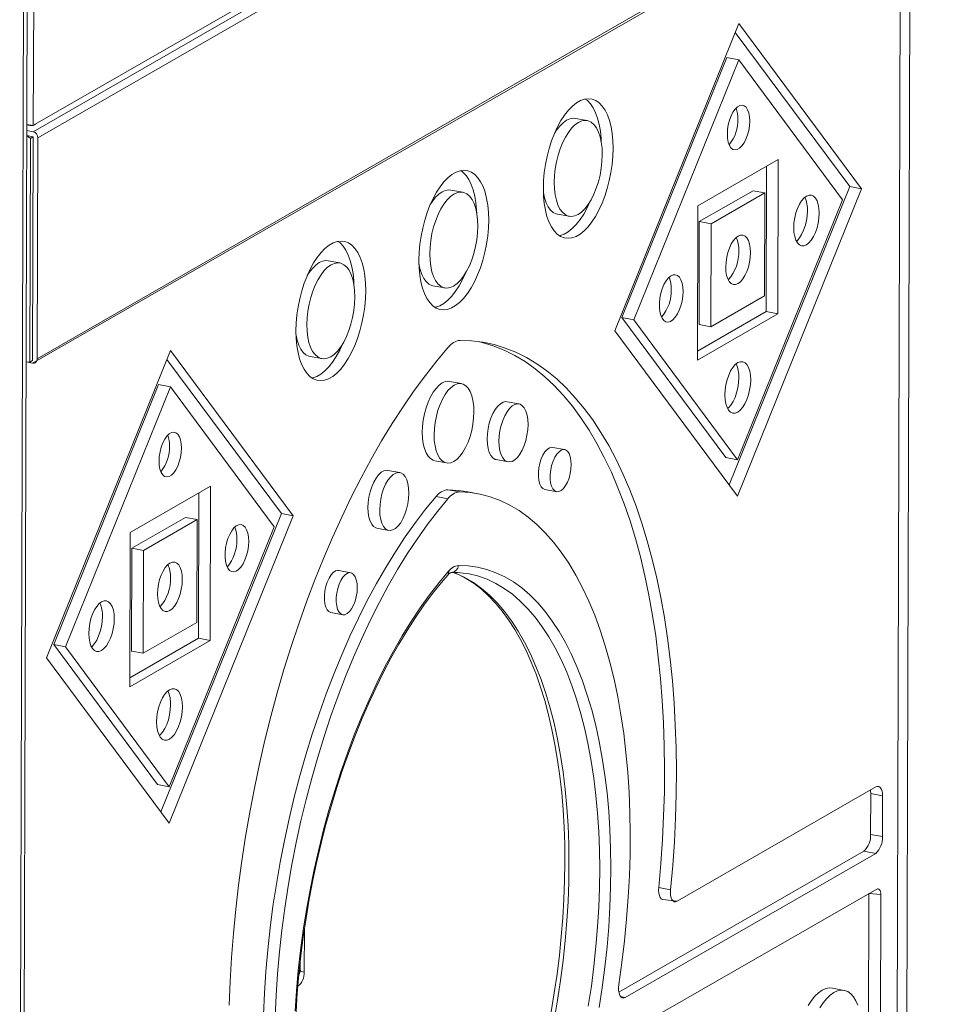
# Model space of a CAD drawing. Units: millimetres. Extents: x 3040 to 28655, y -8330 to 1313.
# Drawn here: x 24424 to 24761, y -6345 to -5983 of the extents above; entities that cross this region are included whole.
import ezdxf

# ---------------------------------------------------------------- set-up
doc = ezdxf.new("R2010")
doc.units = ezdxf.units.MM

msp = doc.modelspace()

# ---------------------------------------------------------------- linework, layer by layer
at = {"color": 7, "linetype": 'Continuous', "lineweight": 15}
for p, q in [((24433.21, -4729.56), (24429.42, -6022.29)), ((24425.7, -6466.94), (24430.79, -4752.63)), ((24429.36, -6024.64), (24758.96, -5835.06)), ((24430.15, -6021.91), (24755.56, -5834.76)), ((24431.1, -6026.86), (24760.69, -5837.28)), ((24429.12, -6109.67), (24759.71, -5919.93)), ((24430.86, -6108.11), (24760.45, -5918.52)), ((24744.97, -7061.76), (24748.31, -5926.49)), ((24688.82, -5984.85), (24643.21, -6097.78)), ((24733.92, -6045.61), (24688.82, -5984.85)), ((24729.57, -6044.79), (24687.5, -5988.11)), ((24684.43, -5997.39), (24645.84, -6092.95)), ((24688.78, -5998.21), (24650.19, -6093.77)), ((24684.43, -5997.39), (24688.78, -5998.21)), ((24726.94, -6049.62), (24688.78, -5998.21)), ((24633.08, -6020.57), (24628.73, -6019.75)), ((24426.99, -6024.19), (24429.36, -6024.64)), ((24427, -6021.95), (24429.42, -6022.29)), ((24426.99, -6026.08), (24429.36, -6026.53)), ((24426.99, -6026.08), (24428.37, -6027.1)), ((24428.37, -6027.1), (24428.13, -6109.29)), ((24429.36, -6026.53), (24428.37, -6027.1)), ((24429.36, -6026.53), (24429.12, -6108.72)), ((24429.36, -6026.53), (24429.12, -6108.72)), ((24431.1, -6026.86), (24430.86, -6108.11)), ((24703.34, -6034.85), (24673.73, -6051.88)), ((24703.17, -6091.54), (24703.34, -6034.85)), ((24698.82, -6090.72), (24698.98, -6037.36)), ((24587.33, -6046.88), (24582.98, -6046.06)), ((24694.03, -6046.32), (24674.29, -6057.67)), ((24729.57, -6044.79), (24685.28, -6154.46)), ((24733.92, -6045.61), (24688.31, -6158.54)), ((24694.03, -6046.32), (24698.38, -6047.14)), ((24729.57, -6044.79), (24733.92, -6045.61)), ((24698.38, -6047.14), (24678.64, -6058.49)), ((24726.94, -6049.62), (24688.35, -6145.18)), ((24698.27, -6084.93), (24698.38, -6047.14)), ((24673.57, -6108.56), (24673.73, -6051.88)), ((24622.1, -6054.9), (24626.45, -6055.72)), ((24674.18, -6095.46), (24674.29, -6057.67)), ((24674.29, -6057.67), (24678.64, -6058.49)), ((24678.53, -6096.28), (24678.64, -6058.49)), ((24542.13, -6072.88), (24537.78, -6072.06)), ((24576.35, -6081.22), (24580.7, -6082.04)), ((24698.27, -6084.93), (24678.53, -6096.28)), ((24684, -6144.36), (24645.84, -6092.95)), ((24645.84, -6092.95), (24650.19, -6093.77)), ((24688.35, -6145.18), (24650.19, -6093.77)), ((24703.17, -6091.54), (24673.57, -6108.56)), ((24698.82, -6090.72), (24673.58, -6105.24)), ((24698.82, -6090.72), (24703.17, -6091.54)), ((24674.18, -6095.46), (24678.53, -6096.28)), ((24688.31, -6158.54), (24643.21, -6097.78)), ((24434.27, -6217.97), (24479.88, -6105.03)), ((24479.88, -6105.03), (24524.98, -6165.79)), ((24531.15, -6107.22), (24535.5, -6108.04)), ((24429.12, -6109.67), (24426.74, -6109.22)), ((24426.74, -6109.22), (24428.13, -6109.29)), ((24429.12, -6108.72), (24428.13, -6109.29)), ((24478.56, -6108.3), (24520.63, -6164.97)), ((24436.9, -6213.13), (24475.49, -6117.57)), ((24441.25, -6213.95), (24479.84, -6118.4)), ((24475.49, -6117.57), (24479.84, -6118.4)), ((24479.84, -6118.4), (24518, -6169.8)), ((24586.84, -6117.22), (24582.49, -6116.4)), ((24607.96, -6124.69), (24603.61, -6123.87)), ((24624.76, -6141.46), (24620.41, -6140.64)), ((24684, -6144.36), (24688.35, -6145.18)), ((24577, -6145.54), (24581.35, -6146.36)), ((24599.6, -6145.15), (24603.95, -6145.97)), ((24564.15, -6149.9), (24559.8, -6149.08)), ((24465.02, -6171.93), (24494.62, -6154.91)), ((24494.46, -6211.59), (24494.62, -6154.91)), ((24490.11, -6210.77), (24490.26, -6157.41)), ((24577.48, -6158.72), (24581.83, -6159.54)), ((24581.86, -6156.2), (24586.21, -6157.02)), ((24592.87, -6157.7), (24588.52, -6156.88)), ((24617.5, -6156.1), (24621.85, -6156.92)), ((24476.34, -6274.64), (24520.63, -6164.97)), ((24479.37, -6278.72), (24524.98, -6165.79)), ((24520.63, -6164.97), (24524.98, -6165.79)), ((24465.58, -6177.72), (24485.31, -6166.37)), ((24469.92, -6178.54), (24489.66, -6167.19)), ((24485.31, -6166.37), (24489.66, -6167.19)), ((24489.55, -6204.98), (24489.66, -6167.19)), ((24464.85, -6228.62), (24465.02, -6171.93)), ((24479.41, -6265.36), (24518, -6169.8)), ((24555.78, -6170.36), (24560.13, -6171.18)), ((24465.47, -6215.51), (24465.58, -6177.72)), ((24465.58, -6177.72), (24469.92, -6178.54)), ((24469.81, -6216.33), (24469.92, -6178.54)), ((24546.11, -6186.71), (24541.76, -6185.89)), ((24583.17, -6186.57), (24583.23, -6186.57)), ((24538.84, -6201.34), (24543.19, -6202.16)), ((24469.81, -6216.33), (24489.55, -6204.98)), ((24436.9, -6213.13), (24475.06, -6264.54)), ((24436.9, -6213.13), (24441.25, -6213.95)), ((24464.85, -6228.62), (24494.46, -6211.59)), ((24464.86, -6225.29), (24490.11, -6210.77)), ((24490.11, -6210.77), (24494.46, -6211.59)), ((24441.25, -6213.95), (24479.41, -6265.36)), ((24465.47, -6215.51), (24469.81, -6216.33)), ((24434.27, -6217.97), (24479.37, -6278.72)), ((24475.06, -6264.54), (24479.41, -6265.36)), ((24739.2, -6265.42), (24666.13, -6307.45)), ((24737.31, -6267.91), (24737.26, -6282.89)), ((24737.31, -6267.91), (24741.66, -6268.73)), ((24741.66, -6268.73), (24741.61, -6283.71)), ((24737.26, -6282.89), (24741.61, -6283.71)), ((24644.68, -6340.86), (24734.78, -6289.03)), ((24734.78, -6289.03), (24739.13, -6289.85)), ((24647.02, -6342.83), (24739.13, -6289.85)), ((24739.53, -6302.98), (24655.28, -6351.44)), ((24659.38, -6302.41), (24663.72, -6303.23)), ((24660.87, -6306.82), (24666.13, -6307.45)), ((24736.39, -6394.64), (24736.65, -6304.64)), ((24740.74, -6395.46), (24741, -6304.96)), ((24527.52, -6331.72), (24527.35, -6331.69)), ((24527.52, -6330.07), (24527.51, -6332.67)), ((24727.57, -6340.2), (24723.22, -6339.38))]:
    msp.add_line(p, q, dxfattribs=at)
at = {"color": 8, "linetype": 'Continuous', "lineweight": 15}
for p, q in [((24429.42, -4753.41), (24424.4, -6465.23)), ((24744.93, -7062), (24748.31, -5926.49)), ((24751.81, -5924.48), (24748.47, -7061.88)), ((24736.65, -6304.64), (24741, -6304.96)), ((24529.08, -6317.85), (24529.03, -6333.53)), ((24527.52, -6331.72), (24527.35, -6331.69)), ((24527.05, -6334.6), (24527.33, -6333.91)), ((24645.33, -6342.51), (24647.02, -6342.83))]:
    msp.add_line(p, q, dxfattribs=at)
at = {"color": 7, "linetype": 'Continuous', "lineweight": 15, "flags": 128}
for points in [[(24616.94, -6045.52), (24617.02, -6048.32), (24617.27, -6050.99), (24617.69, -6053.48), (24618.27, -6055.76), (24619.01, -6057.81), (24619.9, -6059.58), (24620.91, -6061.07), (24622.05, -6062.25), (24623.29, -6063.1), (24624.62, -6063.62), (24626.02, -6063.79), (24627.47, -6063.61), (24628.95, -6063.09), (24630.44, -6062.24), (24631.92, -6061.05), (24633.38, -6059.56), (24634.78, -6057.77), (24636.12, -6055.73), (24637.37, -6053.44), (24638.52, -6050.95), (24639.55, -6048.28), (24640.44, -6045.48), (24641.2, -6042.57), (24641.8, -6039.61), (24642.23, -6036.63), (24642.5, -6033.67), (24642.59, -6030.77), (24642.52, -6027.97), (24642.27, -6025.3), (24641.85, -6022.81), (24641.26, -6020.53), (24640.52, -6018.48), (24639.64, -6016.71), (24638.62, -6015.22), (24637.48, -6014.04), (24636.24, -6013.19), (24634.91, -6012.67), (24633.52, -6012.5), (24632.07, -6012.68), (24630.59, -6013.2), (24629.09, -6014.06), (24627.61, -6015.24), (24626.16, -6016.73), (24624.75, -6018.52), (24623.42, -6020.56), (24622.17, -6022.85), (24621.02, -6025.34), (24619.99, -6028.01), (24619.09, -6030.81), (24618.34, -6033.72), (24617.74, -6036.68), (24617.3, -6039.66), (24617.04, -6042.62), (24616.94, -6045.52)], [(24638.22, -6028.35), (24638.17, -6027.15), (24637.92, -6024.48), (24637.5, -6021.99), (24636.91, -6019.71), (24636.17, -6017.66), (24635.29, -6015.89), (24634.27, -6014.4), (24633.14, -6013.22), (24632.33, -6012.62)], [(24692.83, -6020.72), (24692.73, -6022.41), (24692.46, -6024.13), (24692.03, -6025.81), (24691.45, -6027.37), (24690.75, -6028.74), (24689.96, -6029.86), (24689.12, -6030.69), (24688.26, -6031.19), (24687.41, -6031.33), (24686.63, -6031.11), (24685.93, -6030.54), (24685.36, -6029.65), (24684.93, -6028.47), (24684.67, -6027.05), (24684.59, -6025.46), (24684.68, -6023.77), (24684.95, -6022.05), (24685.39, -6020.37), (24685.97, -6018.81), (24686.67, -6017.44), (24687.46, -6016.32), (24688.3, -6015.49), (24689.16, -6015), (24690, -6014.85), (24690.79, -6015.07), (24691.48, -6015.64), (24692.06, -6016.54), (24692.48, -6017.72), (24692.74, -6019.13), (24692.83, -6020.72)], [(24620.94, -6043.22), (24621.02, -6045.58), (24621.28, -6047.78), (24621.72, -6049.78), (24622.32, -6051.55), (24623.06, -6053.05), (24623.95, -6054.24), (24624.95, -6055.11), (24626.06, -6055.63), (24627.23, -6055.79), (24628.46, -6055.6), (24629.72, -6055.05), (24630.97, -6054.15), (24632.21, -6052.93), (24633.39, -6051.41), (24634.5, -6049.62), (24635.51, -6047.59), (24636.41, -6045.38), (24637.17, -6043.01), (24637.78, -6040.55), (24638.22, -6038.04), (24638.5, -6035.53), (24638.59, -6033.07), (24638.51, -6030.71), (24638.25, -6028.51), (24637.82, -6026.51), (24637.22, -6024.74), (24636.47, -6023.24), (24635.58, -6022.05), (24634.58, -6021.18), (24633.48, -6020.66), (24632.3, -6020.5), (24631.07, -6020.69), (24629.82, -6021.24), (24628.56, -6022.14), (24627.33, -6023.36), (24626.15, -6024.88), (24625.04, -6026.67), (24624.02, -6028.7), (24623.13, -6030.91), (24622.37, -6033.28), (24621.76, -6035.74), (24621.31, -6038.26), (24621.04, -6040.77), (24620.94, -6043.22)], [(24628.73, -6019.75), (24627.95, -6019.68), (24626.72, -6019.87), (24625.47, -6020.42), (24624.21, -6021.32), (24622.98, -6022.54), (24621.8, -6024.06), (24621.11, -6025.12)], [(24596.84, -6057.09), (24596.76, -6054.28), (24596.51, -6051.62), (24596.09, -6049.13), (24595.51, -6046.85), (24594.77, -6044.8), (24593.88, -6043.02), (24592.87, -6041.54), (24591.73, -6040.36), (24590.49, -6039.5), (24589.16, -6038.99), (24587.76, -6038.82), (24586.31, -6039), (24584.83, -6039.52), (24583.34, -6040.37), (24581.86, -6041.56), (24580.4, -6043.05), (24579, -6044.83), (24577.66, -6046.88), (24576.41, -6049.17), (24575.26, -6051.66), (24574.23, -6054.33), (24573.33, -6057.13), (24572.58, -6060.03), (24571.98, -6063), (24571.55, -6065.98), (24571.28, -6068.94), (24571.19, -6071.84), (24571.26, -6074.64), (24571.51, -6077.31), (24571.93, -6079.8), (24572.52, -6082.08), (24573.26, -6084.12), (24574.14, -6085.9), (24575.16, -6087.39), (24576.29, -6088.57), (24577.54, -6089.42), (24578.87, -6089.94), (24580.26, -6090.11), (24581.71, -6089.93), (24583.19, -6089.41), (24584.69, -6088.55), (24586.17, -6087.37), (24587.62, -6085.88), (24589.03, -6084.09), (24590.36, -6082.04), (24591.61, -6079.76), (24592.76, -6077.27), (24593.79, -6074.6), (24594.69, -6071.8), (24595.44, -6068.89), (24596.04, -6065.93), (24596.48, -6062.95), (24596.74, -6059.99), (24596.84, -6057.09)], [(24592.47, -6054.67), (24592.41, -6053.46), (24592.16, -6050.8), (24591.74, -6048.31), (24591.16, -6046.03), (24590.42, -6043.98), (24589.54, -6042.2), (24588.52, -6040.72), (24587.38, -6039.54), (24586.57, -6038.94)], [(24582.98, -6046.06), (24582.2, -6046), (24580.97, -6046.19), (24579.71, -6046.74), (24578.46, -6047.64), (24577.22, -6048.86), (24576.04, -6050.38), (24575.36, -6051.44)], [(24592.84, -6059.39), (24592.76, -6057.03), (24592.49, -6054.83), (24592.06, -6052.83), (24591.46, -6051.06), (24590.71, -6049.56), (24589.83, -6048.37), (24588.83, -6047.5), (24587.72, -6046.98), (24586.55, -6046.82), (24585.32, -6047.01), (24584.06, -6047.56), (24582.8, -6048.46), (24581.57, -6049.68), (24580.39, -6051.2), (24579.28, -6052.99), (24578.27, -6055.02), (24577.37, -6057.23), (24576.61, -6059.6), (24576, -6062.06), (24575.56, -6064.57), (24575.28, -6067.08), (24575.19, -6069.54), (24575.27, -6071.89), (24575.53, -6074.1), (24575.96, -6076.1), (24576.56, -6077.87), (24577.31, -6079.37), (24578.19, -6080.56), (24579.2, -6081.43), (24580.3, -6081.95), (24581.48, -6082.11), (24582.71, -6081.91), (24583.96, -6081.36), (24585.22, -6080.47), (24586.45, -6079.25), (24587.63, -6077.73), (24588.74, -6075.94), (24589.75, -6073.91), (24590.65, -6071.69), (24591.41, -6069.33), (24592.02, -6066.87), (24592.47, -6064.35), (24592.74, -6061.84), (24592.84, -6059.39)], [(24616.96, -6047.12), (24617.37, -6048.96), (24617.97, -6050.73), (24618.72, -6052.23), (24619.6, -6053.42), (24620.6, -6054.29), (24621.71, -6054.81), (24622.1, -6054.9)], [(24622.86, -6062.85), (24623.12, -6062.79), (24624.6, -6062.27), (24626.09, -6061.42), (24627.57, -6060.23), (24629.03, -6058.74), (24630.43, -6056.95), (24631.77, -6054.91), (24633.02, -6052.62), (24634.07, -6050.35)], [(24718.37, -6054.55), (24718.28, -6056.35), (24718.01, -6058.19), (24717.57, -6059.99), (24716.98, -6061.68), (24716.27, -6063.2), (24715.46, -6064.5), (24714.58, -6065.51), (24713.66, -6066.21), (24712.75, -6066.56), (24711.87, -6066.56), (24711.07, -6066.2), (24710.36, -6065.49), (24709.78, -6064.47), (24709.35, -6063.16), (24709.09, -6061.64), (24709.01, -6059.94), (24709.1, -6058.14), (24709.37, -6056.3), (24709.81, -6054.5), (24710.4, -6052.81), (24711.11, -6051.28), (24711.92, -6049.99), (24712.8, -6048.97), (24713.72, -6048.28), (24714.63, -6047.92), (24715.51, -6047.93), (24716.31, -6048.29), (24717.02, -6049), (24717.6, -6050.02), (24718.03, -6051.32), (24718.29, -6052.85), (24718.37, -6054.55)], [(24714.02, -6053.73), (24713.93, -6055.53), (24713.66, -6057.37), (24713.22, -6059.17), (24712.63, -6060.86), (24711.92, -6062.38), (24711.11, -6063.68), (24710.23, -6064.69), (24709.99, -6064.91)], [(24551.64, -6083.08), (24551.57, -6080.28), (24551.32, -6077.62), (24550.9, -6075.13), (24550.31, -6072.84), (24549.57, -6070.8), (24548.69, -6069.02), (24547.67, -6067.53), (24546.54, -6066.35), (24545.29, -6065.5), (24543.96, -6064.99), (24542.57, -6064.81), (24541.12, -6064.99), (24539.64, -6065.51), (24538.14, -6066.37), (24536.66, -6067.55), (24535.21, -6069.05), (24533.8, -6070.83), (24532.47, -6072.88), (24531.22, -6075.16), (24530.07, -6077.66), (24529.04, -6080.32), (24528.14, -6083.13), (24527.39, -6086.03), (24526.79, -6088.99), (24526.35, -6091.97), (24526.09, -6094.94), (24525.99, -6097.84), (24526.07, -6100.64), (24526.32, -6103.3), (24526.74, -6105.79), (24527.32, -6108.08), (24528.06, -6110.12), (24528.95, -6111.9), (24529.96, -6113.39), (24531.1, -6114.57), (24532.34, -6115.42), (24533.67, -6115.93), (24535.07, -6116.1), (24536.52, -6115.93), (24538, -6115.41), (24539.49, -6114.55), (24540.97, -6113.37), (24542.43, -6111.87), (24543.83, -6110.09), (24545.17, -6108.04), (24546.42, -6105.75), (24547.57, -6103.26), (24548.6, -6100.59), (24549.5, -6097.79), (24550.25, -6094.89), (24550.85, -6091.93), (24551.28, -6088.94), (24551.55, -6085.98), (24551.64, -6083.08)], [(24693.13, -6069.07), (24693.03, -6070.83), (24692.77, -6072.61), (24692.34, -6074.37), (24691.77, -6076.02), (24691.08, -6077.5), (24690.29, -6078.76), (24689.43, -6079.75), (24688.54, -6080.43), (24687.65, -6080.77), (24686.8, -6080.77), (24686.01, -6080.41), (24685.32, -6079.73), (24684.76, -6078.73), (24684.34, -6077.46), (24684.09, -6075.97), (24684.01, -6074.32), (24684.1, -6072.56), (24684.36, -6070.78), (24684.79, -6069.02), (24685.36, -6067.37), (24686.05, -6065.89), (24686.84, -6064.63), (24687.7, -6063.64), (24688.59, -6062.96), (24689.48, -6062.62), (24690.34, -6062.62), (24691.12, -6062.98), (24691.81, -6063.66), (24692.37, -6064.66), (24692.79, -6065.93), (24693.04, -6067.42), (24693.13, -6069.07)], [(24547.27, -6080.66), (24547.22, -6079.46), (24546.97, -6076.8), (24546.55, -6074.31), (24545.96, -6072.02), (24545.23, -6069.98), (24544.34, -6068.2), (24543.32, -6066.71), (24542.19, -6065.53), (24541.38, -6064.93)], [(24537.78, -6072.06), (24537, -6071.99), (24535.77, -6072.19), (24534.52, -6072.74), (24533.26, -6073.63), (24532.03, -6074.85), (24530.85, -6076.38), (24530.16, -6077.43)], [(24547.64, -6085.38), (24547.56, -6083.03), (24547.3, -6080.83), (24546.87, -6078.82), (24546.27, -6077.05), (24545.52, -6075.56), (24544.64, -6074.36), (24543.63, -6073.5), (24542.53, -6072.98), (24541.35, -6072.81), (24540.12, -6073.01), (24538.87, -6073.56), (24537.61, -6074.45), (24536.38, -6075.67), (24535.2, -6077.2), (24534.09, -6078.99), (24533.08, -6081.01), (24532.18, -6083.23), (24531.42, -6085.59), (24530.81, -6088.06), (24530.36, -6090.57), (24530.09, -6093.08), (24529.99, -6095.54), (24530.07, -6097.89), (24530.34, -6100.09), (24530.77, -6102.1), (24531.37, -6103.87), (24532.12, -6105.36), (24533, -6106.56), (24534, -6107.42), (24535.11, -6107.94), (24536.28, -6108.11), (24537.51, -6107.91), (24538.77, -6107.36), (24540.03, -6106.47), (24541.26, -6105.25), (24542.44, -6103.72), (24543.55, -6101.93), (24544.56, -6099.91), (24545.46, -6097.69), (24546.22, -6095.33), (24546.83, -6092.86), (24547.27, -6090.35), (24547.55, -6087.84), (24547.64, -6085.38)], [(24571.21, -6073.44), (24571.61, -6075.28), (24572.21, -6077.05), (24572.96, -6078.55), (24573.85, -6079.74), (24574.85, -6080.61), (24575.95, -6081.13), (24576.35, -6081.22)], [(24577.1, -6089.17), (24577.36, -6089.11), (24578.85, -6088.59), (24580.34, -6087.73), (24581.82, -6086.55), (24583.27, -6085.06), (24584.68, -6083.27), (24586.01, -6081.22), (24587.26, -6078.94), (24588.32, -6076.67)], [(24668.29, -6083.36), (24668.2, -6085.09), (24667.93, -6086.85), (24667.5, -6088.57), (24666.92, -6090.18), (24666.22, -6091.62), (24665.43, -6092.81), (24664.57, -6093.73), (24663.69, -6094.32), (24662.82, -6094.57), (24662, -6094.45), (24661.25, -6093.99), (24660.62, -6093.2), (24660.12, -6092.1), (24659.77, -6090.75), (24659.6, -6089.2), (24659.61, -6087.51), (24659.79, -6085.76), (24660.14, -6084), (24660.65, -6082.33), (24661.29, -6080.8), (24662.04, -6079.48), (24662.87, -6078.41), (24663.74, -6077.66), (24664.62, -6077.24), (24665.47, -6077.17), (24666.26, -6077.46), (24666.96, -6078.09), (24667.53, -6079.04), (24667.95, -6080.27), (24668.21, -6081.73), (24668.29, -6083.36)], [(24526.01, -6099.44), (24526.42, -6101.28), (24527.02, -6103.05), (24527.77, -6104.54), (24528.65, -6105.74), (24529.66, -6106.6), (24530.76, -6107.12), (24531.15, -6107.22)], [(24582.05, -6103.75), (24577.8, -6108.82), (24573.59, -6114.17), (24569.46, -6119.8), (24565.39, -6125.7), (24561.4, -6131.87), (24557.49, -6138.28), (24553.67, -6144.94), (24549.94, -6151.82), (24546.32, -6158.93), (24542.8, -6166.25), (24539.39, -6173.76), (24536.1, -6181.46), (24532.93, -6189.33), (24529.89, -6197.36), (24526.99, -6205.54), (24524.21, -6213.86), (24521.58, -6222.3), (24519.1, -6230.84), (24516.76, -6239.49), (24514.58, -6248.21), (24512.55, -6257), (24510.69, -6265.85), (24508.98, -6274.74), (24507.44, -6283.65), (24506.07, -6292.58), (24504.87, -6301.5), (24503.84, -6310.41), (24502.98, -6319.29), (24502.3, -6328.12), (24501.79, -6336.9), (24501.46, -6345.6)], [(24531.91, -6115.17), (24532.17, -6115.11), (24533.65, -6114.59), (24535.14, -6113.73), (24536.63, -6112.55), (24538.08, -6111.05), (24539.48, -6109.27), (24540.82, -6107.22), (24542.07, -6104.93), (24543.12, -6102.66)], [(24586.31, -6101.31), (24590.55, -6101.48), (24594.73, -6102.01), (24598.85, -6102.89), (24602.9, -6104.13), (24606.87, -6105.71), (24610.75, -6107.64), (24614.55, -6109.92), (24618.25, -6112.54), (24621.84, -6115.49), (24625.33, -6118.77), (24628.7, -6122.39), (24631.96, -6126.32), (24635.09, -6130.57), (24638.09, -6135.12), (24640.96, -6139.98), (24643.7, -6145.13), (24646.29, -6150.57), (24648.73, -6156.28), (24651.02, -6162.26), (24653.16, -6168.5), (24655.14, -6174.99), (24656.96, -6181.71), (24658.62, -6188.66), (24660.11, -6195.83), (24661.44, -6203.21), (24662.59, -6210.78), (24663.57, -6218.53), (24664.38, -6226.45), (24665.01, -6234.53), (24665.47, -6242.75), (24665.75, -6251.1), (24665.86, -6259.57), (24665.78, -6268.15), (24665.53, -6276.82), (24665.11, -6285.56), (24664.5, -6294.37), (24663.72, -6303.23)], [(24593.42, -6101.81), (24594.5, -6102.07), (24598.55, -6103.31), (24602.52, -6104.89), (24606.41, -6106.82), (24610.2, -6109.1), (24613.9, -6111.72), (24617.49, -6114.67), (24620.98, -6117.95), (24624.36, -6121.57), (24627.61, -6125.5), (24630.74, -6129.75), (24633.75, -6134.3), (24636.62, -6139.16), (24639.35, -6144.31), (24641.94, -6149.75), (24644.38, -6155.46), (24646.67, -6161.44), (24648.81, -6167.68), (24650.79, -6174.17), (24652.61, -6180.89), (24654.27, -6187.84), (24655.76, -6195.01), (24657.09, -6202.39), (24658.24, -6209.96), (24659.22, -6217.71), (24660.03, -6225.63), (24660.67, -6233.71), (24661.12, -6241.93), (24661.4, -6250.28), (24661.51, -6258.75), (24661.43, -6267.33), (24661.18, -6276), (24660.76, -6284.74), (24660.15, -6293.55), (24659.38, -6302.41)], [(24693.18, -6115.86), (24693.08, -6117.69), (24692.8, -6119.55), (24692.36, -6121.37), (24691.77, -6123.09), (24691.04, -6124.63), (24690.22, -6125.95), (24689.33, -6126.97), (24688.4, -6127.68), (24687.48, -6128.04), (24686.59, -6128.03), (24685.77, -6127.67), (24685.05, -6126.95), (24684.47, -6125.91), (24684.03, -6124.59), (24683.77, -6123.04), (24683.68, -6121.32), (24683.78, -6119.5), (24684.05, -6117.64), (24684.5, -6115.81), (24685.09, -6114.1), (24685.81, -6112.55), (24686.64, -6111.24), (24687.53, -6110.21), (24688.46, -6109.5), (24689.38, -6109.15), (24690.27, -6109.15), (24691.09, -6109.52), (24691.8, -6110.24), (24692.39, -6111.27), (24692.82, -6112.59), (24693.09, -6114.14), (24693.18, -6115.86)], [(24688.83, -6115.04), (24688.73, -6116.87), (24688.45, -6118.73), (24688.01, -6120.55), (24687.42, -6122.27), (24686.69, -6123.81), (24685.87, -6125.13), (24684.98, -6126.15), (24684.7, -6126.4)], [(24582.49, -6116.4), (24582.05, -6116.34), (24580.93, -6116.47), (24579.79, -6116.96), (24578.64, -6117.79), (24577.52, -6118.95), (24576.46, -6120.4), (24575.48, -6122.11), (24574.6, -6124.04), (24573.85, -6126.14), (24573.25, -6128.36), (24572.8, -6130.64), (24572.53, -6132.93), (24572.43, -6135.18), (24572.51, -6137.31), (24572.78, -6139.3), (24573.21, -6141.08), (24573.8, -6142.61), (24574.54, -6143.85), (24575.41, -6144.77), (24576.39, -6145.36), (24577, -6145.54)], [(24591.41, -6127.58), (24591.33, -6125.44), (24591.07, -6123.46), (24590.63, -6121.68), (24590.04, -6120.15), (24589.3, -6118.91), (24588.43, -6117.98), (24587.45, -6117.4), (24586.39, -6117.16), (24585.28, -6117.29), (24584.14, -6117.78), (24582.99, -6118.61), (24581.87, -6119.77), (24580.81, -6121.22), (24579.83, -6122.93), (24578.95, -6124.86), (24578.2, -6126.96), (24577.6, -6129.18), (24577.15, -6131.46), (24576.88, -6133.75), (24576.78, -6136), (24576.86, -6138.13), (24577.12, -6140.12), (24577.56, -6141.9), (24578.15, -6143.43), (24578.89, -6144.67), (24579.76, -6145.59), (24580.74, -6146.18), (24581.8, -6146.41), (24582.91, -6146.28), (24584.05, -6145.8), (24585.2, -6144.96), (24586.32, -6143.81), (24587.38, -6142.36), (24588.36, -6140.65), (24589.24, -6138.72), (24589.99, -6136.62), (24590.59, -6134.4), (24591.04, -6132.11), (24591.31, -6129.82), (24591.41, -6127.58)], [(24603.61, -6123.87), (24603.1, -6123.83), (24602.13, -6124.04), (24601.14, -6124.61), (24600.17, -6125.51), (24599.25, -6126.72), (24598.41, -6128.2), (24597.68, -6129.89), (24597.08, -6131.74), (24596.64, -6133.68), (24596.36, -6135.65), (24596.27, -6137.58), (24596.35, -6139.41), (24596.62, -6141.07), (24597.05, -6142.51), (24597.64, -6143.67), (24598.36, -6144.53), (24599.2, -6145.04), (24599.6, -6145.15)], [(24611.3, -6132.26), (24611.21, -6130.43), (24610.95, -6128.77), (24610.51, -6127.33), (24609.92, -6126.17), (24609.2, -6125.32), (24608.36, -6124.8), (24607.45, -6124.65), (24606.48, -6124.86), (24605.49, -6125.43), (24604.52, -6126.33), (24603.6, -6127.54), (24602.76, -6129.02), (24602.03, -6130.71), (24601.43, -6132.56), (24600.99, -6134.5), (24600.71, -6136.47), (24600.61, -6138.4), (24600.7, -6140.23), (24600.96, -6141.89), (24601.4, -6143.33), (24601.99, -6144.49), (24602.71, -6145.35), (24603.55, -6145.86), (24604.47, -6146.01), (24605.43, -6145.8), (24606.42, -6145.23), (24607.39, -6144.33), (24608.31, -6143.12), (24609.15, -6141.64), (24609.88, -6139.95), (24610.48, -6138.1), (24610.93, -6136.16), (24611.2, -6134.19), (24611.3, -6132.26)], [(24483.89, -6140.9), (24483.8, -6139.32), (24483.54, -6137.9), (24483.11, -6136.72), (24482.54, -6135.83), (24481.85, -6135.26), (24481.06, -6135.04), (24480.22, -6135.18), (24479.36, -6135.68), (24478.51, -6136.5), (24477.73, -6137.63), (24477.03, -6139), (24476.45, -6140.55), (24476.01, -6142.23), (24475.74, -6143.95), (24475.65, -6145.65), (24475.73, -6147.23), (24475.99, -6148.65), (24476.42, -6149.83), (24476.99, -6150.73), (24477.69, -6151.29), (24478.47, -6151.51), (24479.31, -6151.37), (24480.17, -6150.87), (24481.02, -6150.05), (24481.81, -6148.92), (24482.51, -6147.55), (24483.09, -6146), (24483.52, -6144.32), (24483.79, -6142.6), (24483.89, -6140.9)], [(24620.41, -6140.64), (24620.02, -6140.61), (24619.19, -6140.83), (24618.35, -6141.4), (24617.54, -6142.29), (24616.8, -6143.47), (24616.15, -6144.88), (24615.64, -6146.45), (24615.29, -6148.11), (24615.1, -6149.79), (24615.1, -6151.39), (24615.27, -6152.86), (24615.62, -6154.11), (24616.12, -6155.1), (24616.76, -6155.77), (24617.5, -6156.1)], [(24627.19, -6146.96), (24627.1, -6145.41), (24626.84, -6144.04), (24626.41, -6142.92), (24625.84, -6142.08), (24625.14, -6141.58), (24624.37, -6141.43), (24623.54, -6141.65), (24622.7, -6142.22), (24621.89, -6143.11), (24621.15, -6144.29), (24620.5, -6145.7), (24619.99, -6147.27), (24619.64, -6148.93), (24619.45, -6150.61), (24619.45, -6152.21), (24619.62, -6153.68), (24619.97, -6154.93), (24620.47, -6155.92), (24621.11, -6156.59), (24621.85, -6156.92), (24622.66, -6156.88), (24623.49, -6156.49), (24624.32, -6155.75), (24625.1, -6154.71), (24625.8, -6153.41), (24626.38, -6151.91), (24626.82, -6150.29), (24627.09, -6148.61), (24627.19, -6146.96)], [(24555.78, -6170.36), (24555.38, -6170.24), (24554.55, -6169.73), (24553.82, -6168.88), (24553.23, -6167.71), (24552.8, -6166.28), (24552.53, -6164.62), (24552.45, -6162.79), (24552.54, -6160.86), (24552.82, -6158.89), (24553.26, -6156.94), (24553.86, -6155.09), (24554.59, -6153.4), (24555.44, -6151.93), (24556.36, -6150.72), (24557.33, -6149.81), (24558.31, -6149.25), (24559.28, -6149.04), (24559.8, -6149.08)], [(24567.48, -6157.46), (24567.38, -6159.39), (24567.11, -6161.37), (24566.67, -6163.31), (24566.07, -6165.16), (24565.33, -6166.85), (24564.49, -6168.32), (24563.57, -6169.53), (24562.6, -6170.44), (24561.62, -6171), (24560.65, -6171.21), (24559.73, -6171.06), (24558.9, -6170.55), (24558.17, -6169.7), (24557.58, -6168.53), (24557.15, -6167.1), (24556.88, -6165.44), (24556.8, -6163.61), (24556.89, -6161.68), (24557.17, -6159.71), (24557.61, -6157.76), (24558.21, -6155.91), (24558.94, -6154.22), (24559.78, -6152.75), (24560.71, -6151.54), (24561.68, -6150.63), (24562.66, -6150.07), (24563.63, -6149.86), (24564.55, -6150.01), (24565.38, -6150.52), (24566.11, -6151.37), (24566.7, -6152.54), (24567.13, -6153.97), (24567.4, -6155.63), (24567.48, -6157.46)], [(24577.48, -6158.72), (24573.65, -6163.36), (24569.88, -6168.29), (24566.19, -6173.51), (24562.56, -6178.99), (24559.02, -6184.74), (24555.57, -6190.73), (24552.22, -6196.96), (24548.97, -6203.41), (24545.82, -6210.07), (24542.8, -6216.93), (24539.9, -6223.97), (24537.12, -6231.18), (24534.48, -6238.54), (24531.98, -6246.04), (24529.63, -6253.66), (24527.42, -6261.4), (24525.37, -6269.23), (24523.47, -6277.13), (24521.74, -6285.09), (24520.17, -6293.1), (24518.77, -6301.14), (24517.54, -6309.2), (24516.48, -6317.25), (24515.6, -6325.27), (24514.89, -6333.27), (24514.37, -6341.21), (24514.02, -6349.08)], [(24581.86, -6156.2), (24585.67, -6156.45), (24588.52, -6156.88)], [(24586.21, -6157.02), (24590.02, -6157.27), (24593.77, -6157.88), (24597.45, -6158.85), (24601.05, -6160.18), (24604.57, -6161.86), (24608, -6163.89), (24611.33, -6166.28), (24614.55, -6169), (24617.67, -6172.07), (24620.66, -6175.46), (24623.53, -6179.18), (24626.27, -6183.22), (24628.88, -6187.56), (24631.34, -6192.21), (24633.66, -6197.15), (24635.83, -6202.36), (24637.85, -6207.85), (24639.7, -6213.59), (24641.39, -6219.59), (24642.92, -6225.82), (24644.28, -6232.27), (24645.47, -6238.93), (24646.48, -6245.79), (24647.32, -6252.83), (24647.98, -6260.04), (24648.46, -6267.4), (24648.76, -6274.9), (24648.88, -6282.53), (24648.82, -6290.26), (24648.58, -6298.09), (24648.15, -6305.99), (24647.55, -6313.96), (24646.77, -6321.97), (24645.82, -6330.01), (24644.68, -6338.06)], [(24581.83, -6159.54), (24578, -6164.18), (24574.23, -6169.11), (24570.54, -6174.33), (24566.91, -6179.81), (24563.37, -6185.56), (24559.92, -6191.55), (24556.57, -6197.78), (24553.31, -6204.23), (24550.17, -6210.89), (24547.15, -6217.75), (24544.25, -6224.79), (24541.47, -6232), (24538.83, -6239.36), (24536.33, -6246.86), (24533.98, -6254.48), (24531.77, -6262.22), (24529.72, -6270.05), (24527.82, -6277.95), (24526.09, -6285.91), (24524.52, -6293.92), (24523.12, -6301.96), (24521.88, -6310.02), (24520.83, -6318.07), (24519.95, -6326.09), (24519.24, -6334.09), (24518.72, -6342.03), (24518.37, -6349.9)], [(24508.61, -6175.21), (24508.53, -6173.58), (24508.27, -6172.12), (24507.84, -6170.89), (24507.27, -6169.94), (24506.58, -6169.31), (24505.79, -6169.02), (24504.94, -6169.09), (24504.06, -6169.51), (24503.18, -6170.27), (24502.36, -6171.33), (24501.61, -6172.65), (24500.96, -6174.18), (24500.46, -6175.86), (24500.1, -6177.61), (24499.92, -6179.36), (24499.92, -6181.05), (24500.09, -6182.6), (24500.43, -6183.95), (24500.93, -6185.05), (24501.57, -6185.84), (24502.31, -6186.31), (24503.14, -6186.42), (24504.01, -6186.17), (24504.89, -6185.58), (24505.74, -6184.66), (24506.54, -6183.47), (24507.24, -6182.03), (24507.81, -6180.42), (24508.25, -6178.7), (24508.52, -6176.94), (24508.61, -6175.21)], [(24484.18, -6189.26), (24484.1, -6187.6), (24483.85, -6186.11), (24483.43, -6184.85), (24482.87, -6183.85), (24482.18, -6183.16), (24481.39, -6182.81), (24480.54, -6182.8), (24479.65, -6183.15), (24478.76, -6183.83), (24477.9, -6184.81), (24477.11, -6186.08), (24476.42, -6187.56), (24475.85, -6189.21), (24475.42, -6190.96), (24475.16, -6192.75), (24475.06, -6194.5), (24475.15, -6196.16), (24475.4, -6197.65), (24475.82, -6198.91), (24476.38, -6199.91), (24477.07, -6200.6), (24477.85, -6200.95), (24478.71, -6200.96), (24479.6, -6200.61), (24480.49, -6199.93), (24481.35, -6198.94), (24482.14, -6197.68), (24482.83, -6196.2), (24483.4, -6194.55), (24483.83, -6192.8), (24484.09, -6191.01), (24484.18, -6189.26)], [(24585.75, -6184.06), (24589.29, -6184.19), (24592.77, -6184.68), (24596.18, -6185.51), (24599.53, -6186.7), (24602.78, -6188.23), (24605.95, -6190.11), (24609.03, -6192.32), (24612, -6194.87), (24614.86, -6197.75), (24617.61, -6200.95), (24620.23, -6204.46), (24622.73, -6208.28), (24625.09, -6212.4), (24627.31, -6216.8), (24629.39, -6221.49), (24631.32, -6226.45), (24633.1, -6231.66), (24634.72, -6237.12), (24636.18, -6242.81), (24637.48, -6248.72), (24638.6, -6254.84), (24639.56, -6261.15), (24640.35, -6267.65), (24640.97, -6274.31), (24641.41, -6281.12), (24641.68, -6288.06), (24641.77, -6295.12), (24641.68, -6302.29), (24641.42, -6309.54), (24640.98, -6316.87), (24640.36, -6324.25), (24639.58, -6331.66), (24638.62, -6339.1), (24637.49, -6346.55)], [(24525.71, -6347.67), (24526.19, -6340.33), (24526.85, -6332.94), (24527.68, -6325.51), (24528.68, -6318.07), (24529.85, -6310.63), (24531.18, -6303.2), (24532.68, -6295.81), (24534.34, -6288.46), (24536.15, -6281.19), (24538.12, -6273.99), (24540.23, -6266.89), (24542.49, -6259.91), (24544.88, -6253.05), (24547.41, -6246.34), (24550.06, -6239.8), (24552.84, -6233.42), (24555.73, -6227.24), (24558.72, -6221.26), (24561.82, -6215.49), (24565.01, -6209.96), (24568.29, -6204.67), (24571.65, -6199.63), (24575.08, -6194.85), (24578.58, -6190.35), (24582.13, -6186.14)], [(24526.05, -6348.12), (24526.48, -6341.29), (24527.06, -6334.41), (24527.79, -6327.49), (24528.68, -6320.56), (24529.71, -6313.61), (24530.89, -6306.68), (24532.21, -6299.76), (24533.68, -6292.89), (24535.28, -6286.06), (24537.02, -6279.3), (24538.89, -6272.61), (24540.89, -6266.02), (24543.01, -6259.53), (24545.25, -6253.15), (24547.61, -6246.91), (24550.07, -6240.82), (24552.64, -6234.88), (24555.31, -6229.1), (24558.07, -6223.51), (24560.92, -6218.11), (24563.85, -6212.91), (24566.86, -6207.93), (24569.93, -6203.17), (24573.06, -6198.64), (24576.24, -6194.35), (24579.48, -6190.32), (24581.77, -6187.63)], [(24538.84, -6201.34), (24538.1, -6201.02), (24537.47, -6200.35), (24536.96, -6199.36), (24536.62, -6198.1), (24536.44, -6196.64), (24536.44, -6195.03), (24536.63, -6193.36), (24536.99, -6191.7), (24537.5, -6190.12), (24538.14, -6188.72), (24538.88, -6187.54), (24539.69, -6186.64), (24540.53, -6186.07), (24541.36, -6185.86), (24541.76, -6185.89)], [(24548.53, -6192.2), (24548.43, -6193.85), (24548.16, -6195.53), (24547.73, -6197.15), (24547.15, -6198.65), (24546.45, -6199.95), (24545.67, -6201), (24544.84, -6201.73), (24544, -6202.13), (24543.19, -6202.16), (24542.45, -6201.84), (24541.82, -6201.17), (24541.31, -6200.18), (24540.96, -6198.92), (24540.79, -6197.46), (24540.79, -6195.85), (24540.98, -6194.18), (24541.34, -6192.52), (24541.85, -6190.94), (24542.49, -6189.54), (24543.23, -6188.36), (24544.04, -6187.46), (24544.88, -6186.89), (24545.71, -6186.68), (24546.49, -6186.82), (24547.18, -6187.33), (24547.75, -6188.16), (24548.18, -6189.29), (24548.44, -6190.66), (24548.53, -6192.2)], [(24583.17, -6186.57), (24584.79, -6186.59), (24585.36, -6186.64)], [(24583.68, -6186.57), (24585.73, -6187.4), (24588.64, -6188.91), (24591.46, -6190.71), (24594.19, -6192.81), (24596.83, -6195.2), (24599.38, -6197.86), (24601.83, -6200.81), (24604.18, -6204.03), (24606.43, -6207.52), (24608.57, -6211.27), (24610.59, -6215.27), (24612.5, -6219.53), (24614.28, -6224.03), (24615.94, -6228.76), (24617.47, -6233.72), (24618.86, -6238.89), (24620.11, -6244.27), (24621.22, -6249.84), (24622.19, -6255.59), (24623.01, -6261.51), (24623.68, -6267.59), (24624.2, -6273.82), (24624.57, -6280.17), (24624.79, -6286.65), (24624.85, -6293.23), (24624.75, -6299.91), (24624.51, -6306.67), (24624.11, -6313.49), (24623.55, -6320.36), (24622.84, -6327.27), (24621.99, -6334.21), (24620.98, -6341.15), (24619.83, -6348.09)], [(24459.18, -6203.64), (24459.1, -6201.94), (24458.84, -6200.41), (24458.41, -6199.11), (24457.83, -6198.09), (24457.12, -6197.38), (24456.32, -6197.02), (24455.44, -6197.01), (24454.53, -6197.36), (24453.61, -6198.06), (24452.73, -6199.08), (24451.92, -6200.37), (24451.21, -6201.89), (24450.62, -6203.59), (24450.18, -6205.39), (24449.91, -6207.22), (24449.82, -6209.02), (24449.9, -6210.72), (24450.16, -6212.25), (24450.59, -6213.55), (24451.17, -6214.58), (24451.88, -6215.28), (24452.68, -6215.65), (24453.56, -6215.65), (24454.47, -6215.3), (24455.39, -6214.6), (24456.27, -6213.58), (24457.08, -6212.29), (24457.79, -6210.77), (24458.38, -6209.07), (24458.82, -6207.27), (24459.09, -6205.44), (24459.18, -6203.64)], [(24450.8, -6213.99), (24451.04, -6213.78), (24451.92, -6212.76), (24452.73, -6211.47), (24453.44, -6209.95), (24454.03, -6208.25), (24454.47, -6206.45), (24454.74, -6204.62), (24454.83, -6202.82)], [(24484.23, -6236.05), (24484.15, -6234.33), (24483.88, -6232.78), (24483.45, -6231.46), (24482.86, -6230.42), (24482.15, -6229.7), (24481.33, -6229.34), (24480.44, -6229.33), (24479.51, -6229.69), (24478.59, -6230.4), (24477.69, -6231.43), (24476.87, -6232.74), (24476.15, -6234.28), (24475.55, -6236), (24475.11, -6237.82), (24474.84, -6239.68), (24474.74, -6241.51), (24474.83, -6243.23), (24475.09, -6244.78), (24475.52, -6246.1), (24476.11, -6247.13), (24476.83, -6247.85), (24477.65, -6248.22), (24478.53, -6248.22), (24479.46, -6247.87), (24480.39, -6247.16), (24481.28, -6246.13), (24482.1, -6244.82), (24482.82, -6243.27), (24483.42, -6241.56), (24483.86, -6239.73), (24484.14, -6237.87), (24484.23, -6236.05)], [(24475.76, -6246.59), (24476.04, -6246.34), (24476.93, -6245.31), (24477.75, -6244), (24478.47, -6242.45), (24479.07, -6240.74), (24479.51, -6238.91), (24479.79, -6237.05), (24479.88, -6235.23)], [(24737.31, -6267.91), (24737.26, -6267.01), (24737.2, -6266.57)], [(24741.66, -6268.73), (24741.61, -6267.83), (24741.47, -6267.03), (24741.25, -6266.34), (24740.94, -6265.8), (24740.57, -6265.43), (24740.15, -6265.24), (24739.68, -6265.24), (24739.2, -6265.42)], [(24660.87, -6306.82), (24660.73, -6306.79), (24660.27, -6306.51), (24659.88, -6306.01), (24659.59, -6305.32), (24659.4, -6304.46), (24659.33, -6303.47), (24659.38, -6302.41)], [(24666.13, -6307.45), (24665.59, -6307.65), (24665.08, -6307.61), (24664.62, -6307.33), (24664.23, -6306.83), (24663.94, -6306.14), (24663.75, -6305.28), (24663.68, -6304.29), (24663.72, -6303.23)], [(24741, -6304.96), (24740.98, -6304.43), (24740.89, -6303.94), (24740.76, -6303.53), (24740.58, -6303.21), (24740.35, -6302.98), (24740.1, -6302.87), (24739.82, -6302.87), (24739.53, -6302.98)], [(24644.68, -6338.06), (24644.58, -6339.21), (24644.6, -6340.29), (24644.76, -6341.26), (24645.04, -6342.05), (24645.43, -6342.63), (24645.91, -6342.97), (24646.45, -6343.03), (24647.02, -6342.83)], [(24714.29, -6345.75), (24715.49, -6343.92), (24716.77, -6342.37), (24718.08, -6341.11), (24719.42, -6340.17), (24720.76, -6339.57), (24722.08, -6339.31), (24723.22, -6339.38)], [(24718.64, -6346.57), (24719.84, -6344.74), (24721.12, -6343.19), (24722.43, -6341.93), (24723.77, -6340.99), (24725.11, -6340.39), (24726.43, -6340.13), (24727.69, -6340.23), (24728.89, -6340.67), (24730, -6341.46), (24731.01, -6342.57), (24731.89, -6343.99), (24732.63, -6345.7)]]:
    msp.add_lwpolyline(points, dxfattribs=at)
at = {"color": 8, "linetype": 'Continuous', "lineweight": 15, "flags": 128}
for points in [[(24583.68, -6186.57), (24584.92, -6186.99), (24588.12, -6188.49), (24591.23, -6190.33), (24594.25, -6192.5), (24597.16, -6195), (24599.97, -6197.82), (24602.67, -6200.96), (24605.24, -6204.41), (24607.69, -6208.16), (24610.01, -6212.2), (24612.19, -6216.52), (24614.23, -6221.12), (24616.12, -6225.98), (24617.86, -6231.1), (24619.45, -6236.45), (24620.89, -6242.04), (24622.16, -6247.84), (24623.27, -6253.84), (24624.21, -6260.04), (24624.98, -6266.41), (24625.59, -6272.94), (24626.02, -6279.62), (24626.28, -6286.44), (24626.37, -6293.37), (24626.28, -6300.4), (24626.03, -6307.51), (24625.59, -6314.7), (24624.99, -6321.94), (24624.22, -6329.22), (24623.28, -6336.52), (24622.18, -6343.82), (24620.91, -6351.11)], [(24633.48, -6345.95), (24634.59, -6338.65), (24635.53, -6331.35), (24636.3, -6324.07), (24636.9, -6316.83), (24637.33, -6309.65), (24637.59, -6302.53), (24637.68, -6295.5), (24637.59, -6288.57), (24637.33, -6281.76), (24636.89, -6275.07), (24636.29, -6268.54), (24635.52, -6262.17), (24634.57, -6255.98), (24633.47, -6249.97), (24632.19, -6244.17), (24630.76, -6238.58), (24629.17, -6233.23), (24627.43, -6228.11), (24625.53, -6223.25), (24623.49, -6218.65), (24621.31, -6214.33), (24619, -6210.29), (24616.55, -6206.54), (24613.97, -6203.09), (24611.28, -6199.96), (24608.47, -6197.13), (24605.56, -6194.63), (24602.54, -6192.46), (24599.43, -6190.62), (24596.23, -6189.12), (24593.79, -6188.22)], [(24527.51, -6332.67), (24527.52, -6332.74), (24527.62, -6332.93), (24527.83, -6333.11), (24528.15, -6333.27), (24528.55, -6333.41), (24529.03, -6333.53)]]:
    msp.add_lwpolyline(points, dxfattribs=at)
at = {"color": 7, "linetype": 'Continuous', "lineweight": 15}
for centre, radius, start, end in [((24678.37, -6019.58), 10.11, 358.1679, 21.1229), ((24674.61, -6020.52), 13.88, 320.0969, 2.5714), ((24428.67, -6018.88), 3.49, 241.3957, 282.3309), ((24428.83, -6026.85), 2.27, 359.7709, 76.2802), ((24428.92, -6020.47), 1.89, 285.1512, 310.3991), ((24703.61, -6053.22), 10.43, 357.1718, 25.2918), ((24678.53, -6067.76), 10.26, 357.2631, 24.5791), ((24673.57, -6068.93), 15.22, 318.2223, 2.5655), ((24654.05, -6082.07), 9.91, 357.3324, 23.3889), ((24649.37, -6083.2), 14.59, 319.0198, 2.589), ((24586.93, -6107.31), 6.03, 95.8922, 143.9231), ((24429.39, -6108.22), 1.48, 259.4249, 4.216), ((24678.33, -6114.52), 10.51, 357.1254, 25.6471), ((24469.43, -6139.76), 10.11, 358.1679, 21.1229), ((24464.91, -6140.45), 14.64, 321.2415, 1.4269), ((24582.4, -6162.21), 6.04, 95.1754, 144.6398), ((24586.75, -6163.03), 6.04, 95.1754, 144.6398), ((24494.37, -6173.92), 9.91, 357.3267, 23.3954), ((24488.91, -6174.78), 15.35, 320.1545, 1.4544), ((24469.59, -6187.95), 10.26, 357.2623, 24.5802), ((24586.33, -6189.25), 5.22, 96.3545, 143.4608), ((24583.96, -6189.06), 2.61, 107.5112, 146.8482), ((24583.36, -6220.59), 34.01, 72.1372, 86.6383), ((24464.63, -6189.12), 15.22, 318.2222, 2.5655), ((24444.42, -6202.3), 10.43, 357.1727, 25.2905), ((24469.38, -6234.7), 10.51, 357.1257, 25.6472), ((24729.62, -6283.38), 7.66, 312.3794, 3.6365), ((24733.97, -6284.2), 7.66, 312.3794, 3.6365), ((24523.75, -6332.78), 3.77, 331.0792, 1.6908)]:
    msp.add_arc(centre, radius, start, end, dxfattribs=at)
at = {"color": 8, "linetype": 'Continuous', "lineweight": 15}
for centre, radius, start, end in [((24583.01, -6183.83), 2.75, 274.5593, 355.1291), ((24580.41, -6186.52), 1.76, 320.6741, 12.3568), ((24522.63, -6333.77), 6.41, 309.7716, 2.1836)]:
    msp.add_arc(centre, radius, start, end, dxfattribs=at)

doc.saveas('drawing.dxf')
